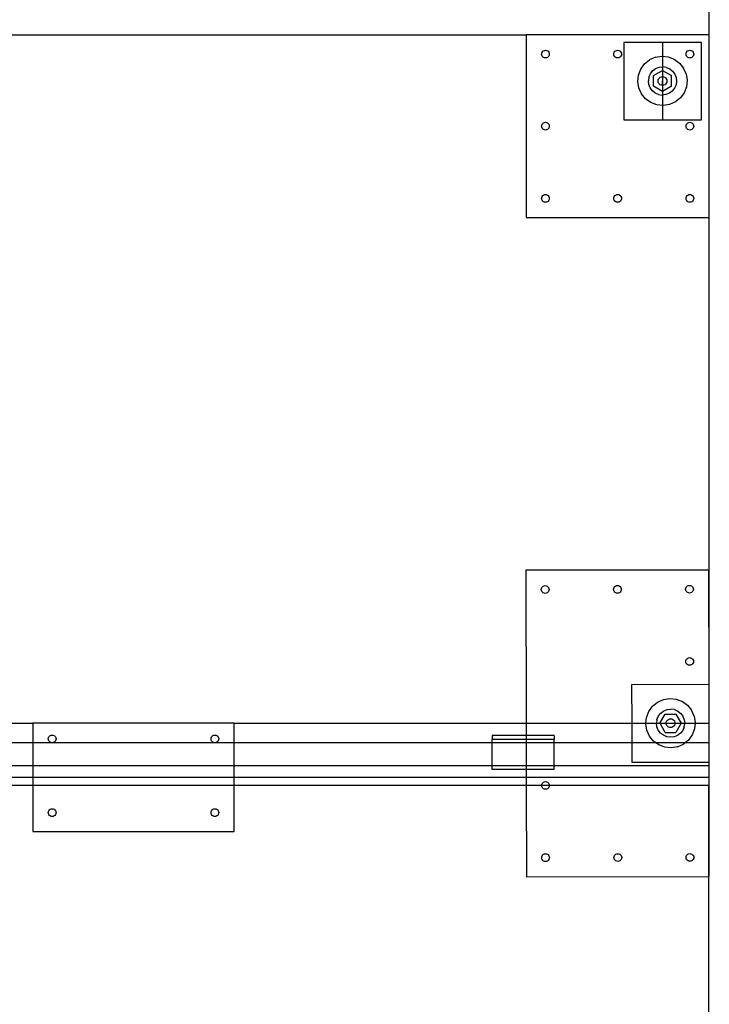
# Model space of a CAD drawing. Extents: x -162 to 159, y -80 to 85.
# Drawn here: x 136 to 158, y -14 to 18 of the extents above; entities that cross this region are included whole.
import ezdxf

# ---------------------------------------------------------------- set-up
doc = ezdxf.new("R2010")
doc.units = 0
doc.header["$MEASUREMENT"] = 0
doc.layers.get('0').update_dxf_attribs({"linetype": 'CONTINUOUS'})

msp = doc.modelspace()

# ---------------------------------------------------------------- linework, layer by layer
for p, q in [((158.124, -3.162), (158.124, 82.806)), ((110.118, 17.396), (152.218, 17.396)), ((152.218, 17.396), (152.218, 11.486)), ((158.118, 17.396), (152.218, 17.396)), ((158.127, 17.396), (158.118, 17.396)), ((158.118, 17.396), (158.118, 11.486)), ((158.127, 11.486), (158.127, 17.396)), ((152.75, 16.859), (152.776, 16.879)), ((152.776, 16.879), (152.806, 16.891)), ((152.806, 16.891), (152.838, 16.896)), ((152.838, 16.896), (152.871, 16.891)), ((152.871, 16.891), (152.901, 16.879)), ((152.901, 16.879), (152.927, 16.859)), ((155.084, 16.859), (155.11, 16.879)), ((155.11, 16.879), (155.14, 16.891)), ((155.14, 16.891), (155.172, 16.896)), ((155.172, 16.896), (155.205, 16.891)), ((155.205, 16.891), (155.235, 16.879)), ((155.235, 16.879), (155.261, 16.859)), ((157.877, 17.146), (155.377, 17.146)), ((155.377, 17.146), (155.377, 14.646)), ((156.627, 14.646), (156.627, 17.146)), ((157.418, 16.859), (157.444, 16.879)), ((157.444, 16.879), (157.474, 16.891)), ((157.474, 16.891), (157.506, 16.896)), ((157.506, 16.896), (157.538, 16.891)), ((157.538, 16.891), (157.569, 16.879)), ((157.569, 16.879), (157.594, 16.859)), ((157.877, 14.646), (157.877, 17.146)), ((152.713, 16.771), (152.718, 16.803)), ((152.718, 16.738), (152.713, 16.771)), ((152.718, 16.803), (152.73, 16.833)), ((152.73, 16.708), (152.718, 16.738)), ((152.73, 16.833), (152.75, 16.859)), ((152.75, 16.682), (152.73, 16.708)), ((152.776, 16.662), (152.75, 16.682)), ((152.806, 16.65), (152.776, 16.662)), ((152.838, 16.646), (152.806, 16.65)), ((152.871, 16.65), (152.838, 16.646)), ((152.901, 16.662), (152.871, 16.65)), ((152.927, 16.682), (152.901, 16.662)), ((152.927, 16.859), (152.947, 16.833)), ((152.947, 16.708), (152.927, 16.682)), ((152.947, 16.833), (152.959, 16.803)), ((152.959, 16.738), (152.947, 16.708)), ((152.959, 16.803), (152.963, 16.771)), ((152.963, 16.771), (152.959, 16.738)), ((155.047, 16.771), (155.051, 16.803)), ((155.051, 16.738), (155.047, 16.771)), ((155.051, 16.803), (155.064, 16.833)), ((155.064, 16.708), (155.051, 16.738)), ((155.064, 16.833), (155.084, 16.859)), ((155.084, 16.682), (155.064, 16.708)), ((155.11, 16.662), (155.084, 16.682)), ((155.14, 16.65), (155.11, 16.662)), ((155.172, 16.646), (155.14, 16.65)), ((155.205, 16.65), (155.172, 16.646)), ((155.235, 16.662), (155.205, 16.65)), ((155.261, 16.682), (155.235, 16.662)), ((155.261, 16.859), (155.28, 16.833)), ((155.28, 16.708), (155.261, 16.682)), ((155.28, 16.833), (155.293, 16.803)), ((155.293, 16.738), (155.28, 16.708)), ((155.293, 16.803), (155.297, 16.771)), ((155.297, 16.771), (155.293, 16.738)), ((156.042, 16.451), (156.204, 16.582)), ((156.394, 16.667), (156.204, 16.582)), ((156.394, 16.667), (156.6, 16.699)), ((156.6, 16.699), (156.807, 16.677)), ((156.807, 16.677), (157.001, 16.602)), ((157.001, 16.602), (157.17, 16.48)), ((157.381, 16.771), (157.385, 16.803)), ((157.385, 16.738), (157.381, 16.771)), ((157.385, 16.803), (157.398, 16.833)), ((157.398, 16.708), (157.385, 16.738)), ((157.398, 16.833), (157.418, 16.859)), ((157.418, 16.682), (157.398, 16.708)), ((157.444, 16.662), (157.418, 16.682)), ((157.474, 16.65), (157.444, 16.662)), ((157.506, 16.646), (157.474, 16.65)), ((157.538, 16.65), (157.506, 16.646)), ((157.569, 16.662), (157.538, 16.65)), ((157.594, 16.682), (157.569, 16.662)), ((157.594, 16.859), (157.614, 16.833)), ((157.614, 16.708), (157.594, 16.682)), ((157.614, 16.833), (157.627, 16.803)), ((157.627, 16.738), (157.614, 16.708)), ((157.627, 16.803), (157.631, 16.771)), ((157.631, 16.771), (157.627, 16.738)), ((155.845, 16.088), (155.92, 16.283)), ((155.92, 16.283), (156.042, 16.451)), ((156.229, 16.135), (156.303, 16.228)), ((156.303, 16.228), (156.398, 16.299)), ((156.325, 16.073), (156.621, 16.244)), ((156.398, 16.299), (156.509, 16.344)), ((156.509, 16.344), (156.627, 16.357)), ((156.621, 16.244), (156.916, 16.073)), ((156.744, 16.34), (156.627, 16.357)), ((156.744, 16.34), (156.854, 16.293)), ((156.854, 16.293), (156.947, 16.22)), ((157.17, 16.48), (157.301, 16.318)), ((157.385, 16.128), (157.301, 16.318)), ((155.823, 15.881), (155.845, 16.088)), ((156.182, 16.026), (156.165, 15.908)), ((156.182, 16.026), (156.229, 16.135)), ((156.325, 15.731), (156.325, 16.073)), ((156.478, 15.902), (156.483, 15.939)), ((156.483, 15.939), (156.497, 15.973)), ((156.497, 15.973), (156.52, 16.002)), ((156.52, 16.002), (156.549, 16.025)), ((156.549, 16.025), (156.584, 16.039)), ((156.584, 16.039), (156.621, 16.044)), ((156.621, 16.044), (156.657, 16.039)), ((156.657, 16.039), (156.692, 16.025)), ((156.692, 16.025), (156.721, 16.002)), ((156.721, 16.002), (156.744, 15.973)), ((156.744, 15.973), (156.758, 15.939)), ((156.758, 15.939), (156.763, 15.902)), ((156.916, 15.731), (156.916, 16.073)), ((156.947, 16.22), (157.018, 16.124)), ((157.018, 16.124), (157.062, 16.014)), ((157.062, 16.014), (157.076, 15.896)), ((157.385, 16.128), (157.418, 15.922)), ((157.418, 15.922), (157.396, 15.715)), ((155.856, 15.676), (155.823, 15.881)), ((155.94, 15.485), (155.856, 15.676)), ((156.179, 15.79), (156.165, 15.908)), ((156.223, 15.679), (156.179, 15.79)), ((156.294, 15.584), (156.223, 15.679)), ((156.621, 15.56), (156.325, 15.731)), ((156.483, 15.865), (156.478, 15.902)), ((156.497, 15.831), (156.483, 15.865)), ((156.52, 15.801), (156.497, 15.831)), ((156.549, 15.778), (156.52, 15.801)), ((156.584, 15.764), (156.549, 15.778)), ((156.621, 15.759), (156.584, 15.764)), ((156.621, 15.759), (156.621, 15.902)), ((156.657, 15.764), (156.621, 15.759)), ((156.916, 15.731), (156.621, 15.56)), ((156.692, 15.778), (156.657, 15.764)), ((156.721, 15.801), (156.692, 15.778)), ((156.744, 15.831), (156.721, 15.801)), ((156.758, 15.865), (156.744, 15.831)), ((156.763, 15.902), (156.758, 15.865)), ((157.012, 15.669), (156.938, 15.575)), ((157.059, 15.778), (157.012, 15.669)), ((157.076, 15.896), (157.059, 15.778)), ((157.396, 15.715), (157.321, 15.521)), ((156.071, 15.324), (155.94, 15.485)), ((156.24, 15.201), (156.071, 15.324)), ((156.387, 15.51), (156.294, 15.584)), ((156.497, 15.463), (156.387, 15.51)), ((156.497, 15.463), (156.614, 15.446)), ((156.732, 15.46), (156.614, 15.446)), ((156.843, 15.504), (156.732, 15.46)), ((156.938, 15.575), (156.843, 15.504)), ((157.199, 15.353), (157.037, 15.222)), ((157.321, 15.521), (157.199, 15.353)), ((156.434, 15.126), (156.24, 15.201)), ((156.641, 15.105), (156.434, 15.126)), ((156.847, 15.137), (156.641, 15.105)), ((157.037, 15.222), (156.847, 15.137)), ((155.377, 14.646), (157.877, 14.646)), ((152.713, 14.441), (152.718, 14.473)), ((152.718, 14.409), (152.713, 14.441)), ((152.718, 14.473), (152.73, 14.503)), ((152.73, 14.378), (152.718, 14.409)), ((152.73, 14.503), (152.75, 14.529)), ((152.75, 14.353), (152.73, 14.378)), ((152.75, 14.529), (152.776, 14.549)), ((152.776, 14.333), (152.75, 14.353)), ((152.776, 14.549), (152.806, 14.562)), ((152.806, 14.32), (152.776, 14.333)), ((152.806, 14.562), (152.838, 14.566)), ((152.838, 14.316), (152.806, 14.32)), ((152.838, 14.566), (152.871, 14.562)), ((152.871, 14.32), (152.838, 14.316)), ((152.871, 14.562), (152.901, 14.549)), ((152.901, 14.333), (152.871, 14.32)), ((152.901, 14.549), (152.927, 14.529)), ((152.927, 14.353), (152.901, 14.333)), ((152.927, 14.529), (152.947, 14.503)), ((152.947, 14.378), (152.927, 14.353)), ((152.947, 14.503), (152.959, 14.473)), ((152.959, 14.409), (152.947, 14.378)), ((152.959, 14.473), (152.963, 14.441)), ((152.963, 14.441), (152.959, 14.409)), ((157.381, 14.441), (157.385, 14.473)), ((157.385, 14.409), (157.381, 14.441)), ((157.385, 14.473), (157.398, 14.503)), ((157.398, 14.378), (157.385, 14.409)), ((157.398, 14.503), (157.418, 14.529)), ((157.418, 14.353), (157.398, 14.378)), ((157.418, 14.529), (157.444, 14.549)), ((157.444, 14.333), (157.418, 14.353)), ((157.444, 14.549), (157.474, 14.562)), ((157.474, 14.32), (157.444, 14.333)), ((157.474, 14.562), (157.506, 14.566)), ((157.506, 14.316), (157.474, 14.32)), ((157.506, 14.566), (157.538, 14.562)), ((157.538, 14.32), (157.506, 14.316)), ((157.538, 14.562), (157.569, 14.549)), ((157.569, 14.333), (157.538, 14.32)), ((157.569, 14.549), (157.594, 14.529)), ((157.594, 14.353), (157.569, 14.333)), ((157.594, 14.529), (157.614, 14.503)), ((157.614, 14.378), (157.594, 14.353)), ((157.614, 14.503), (157.627, 14.473)), ((157.627, 14.409), (157.614, 14.378)), ((157.627, 14.473), (157.631, 14.441)), ((157.631, 14.441), (157.627, 14.409)), ((152.713, 12.107), (152.718, 12.139)), ((152.718, 12.075), (152.713, 12.107)), ((152.718, 12.139), (152.73, 12.17)), ((152.73, 12.17), (152.75, 12.195)), ((152.75, 12.195), (152.776, 12.215)), ((152.776, 12.215), (152.806, 12.228)), ((152.806, 12.228), (152.838, 12.232)), ((152.838, 12.232), (152.871, 12.228)), ((152.871, 12.228), (152.901, 12.215)), ((152.901, 12.215), (152.927, 12.195)), ((152.927, 12.195), (152.947, 12.17)), ((152.947, 12.17), (152.959, 12.139)), ((152.959, 12.139), (152.963, 12.107)), ((152.963, 12.107), (152.959, 12.075)), ((155.047, 12.107), (155.051, 12.139)), ((155.051, 12.075), (155.047, 12.107)), ((155.051, 12.139), (155.064, 12.17)), ((155.064, 12.17), (155.084, 12.195)), ((155.084, 12.195), (155.11, 12.215)), ((155.11, 12.215), (155.14, 12.228)), ((155.14, 12.228), (155.172, 12.232)), ((155.172, 12.232), (155.205, 12.228)), ((155.205, 12.228), (155.235, 12.215)), ((155.235, 12.215), (155.261, 12.195)), ((155.261, 12.195), (155.28, 12.17)), ((155.28, 12.17), (155.293, 12.139)), ((155.293, 12.139), (155.297, 12.107)), ((155.297, 12.107), (155.293, 12.075)), ((157.381, 12.107), (157.385, 12.139)), ((157.385, 12.075), (157.381, 12.107)), ((157.385, 12.139), (157.398, 12.17)), ((157.398, 12.17), (157.418, 12.195)), ((157.418, 12.195), (157.444, 12.215)), ((157.444, 12.215), (157.474, 12.228)), ((157.474, 12.228), (157.506, 12.232)), ((157.506, 12.232), (157.538, 12.228)), ((157.538, 12.228), (157.569, 12.215)), ((157.569, 12.215), (157.594, 12.195)), ((157.594, 12.195), (157.614, 12.17)), ((157.614, 12.17), (157.627, 12.139)), ((157.627, 12.139), (157.631, 12.107)), ((157.631, 12.107), (157.627, 12.075)), ((152.73, 12.045), (152.718, 12.075)), ((152.75, 12.019), (152.73, 12.045)), ((152.776, 11.999), (152.75, 12.019)), ((152.806, 11.986), (152.776, 11.999)), ((152.838, 11.982), (152.806, 11.986)), ((152.871, 11.986), (152.838, 11.982)), ((152.901, 11.999), (152.871, 11.986)), ((152.927, 12.019), (152.901, 11.999)), ((152.947, 12.045), (152.927, 12.019)), ((152.959, 12.075), (152.947, 12.045)), ((155.064, 12.045), (155.051, 12.075)), ((155.084, 12.019), (155.064, 12.045)), ((155.11, 11.999), (155.084, 12.019)), ((155.14, 11.986), (155.11, 11.999)), ((155.172, 11.982), (155.14, 11.986)), ((155.205, 11.986), (155.172, 11.982)), ((155.235, 11.999), (155.205, 11.986)), ((155.261, 12.019), (155.235, 11.999)), ((155.28, 12.045), (155.261, 12.019)), ((155.293, 12.075), (155.28, 12.045)), ((157.398, 12.045), (157.385, 12.075)), ((157.418, 12.019), (157.398, 12.045)), ((157.444, 11.999), (157.418, 12.019)), ((157.474, 11.986), (157.444, 11.999)), ((157.506, 11.982), (157.474, 11.986)), ((157.538, 11.986), (157.506, 11.982)), ((157.569, 11.999), (157.538, 11.986)), ((157.594, 12.019), (157.569, 11.999)), ((157.614, 12.045), (157.594, 12.019)), ((157.627, 12.075), (157.614, 12.045)), ((152.218, 11.486), (158.118, 11.486)), ((158.118, 11.486), (158.127, 11.486)), ((158.118, 11.486), (158.118, 0.098)), ((158.118, 0.098), (152.209, 0.089)), ((152.209, 0.089), (152.216, -4.854)), ((158.124, -3.607), (158.118, 0.098)), ((158.118, 0.098), (158.118, -3.607)), ((152.706, -0.531), (152.71, -0.498)), ((152.71, -0.563), (152.706, -0.531)), ((152.71, -0.498), (152.722, -0.468)), ((152.723, -0.593), (152.71, -0.563)), ((152.722, -0.468), (152.742, -0.442)), ((152.742, -0.619), (152.723, -0.593)), ((152.742, -0.442), (152.768, -0.422)), ((152.768, -0.639), (152.742, -0.619)), ((152.768, -0.422), (152.798, -0.41)), ((152.798, -0.41), (152.83, -0.406)), ((152.83, -0.406), (152.863, -0.41)), ((152.863, -0.41), (152.893, -0.422)), ((152.893, -0.422), (152.919, -0.442)), ((152.919, -0.619), (152.893, -0.639)), ((152.919, -0.442), (152.939, -0.468)), ((152.939, -0.593), (152.919, -0.619)), ((152.939, -0.468), (152.951, -0.498)), ((152.951, -0.563), (152.939, -0.593)), ((152.951, -0.498), (152.956, -0.53)), ((152.956, -0.53), (152.951, -0.563)), ((155.04, -0.527), (155.044, -0.495)), ((155.044, -0.56), (155.04, -0.527)), ((155.044, -0.495), (155.056, -0.465)), ((155.056, -0.59), (155.044, -0.56)), ((155.056, -0.465), (155.076, -0.439)), ((155.076, -0.616), (155.056, -0.59)), ((155.076, -0.439), (155.102, -0.419)), ((155.102, -0.635), (155.076, -0.616)), ((155.102, -0.419), (155.132, -0.406)), ((155.132, -0.648), (155.102, -0.635)), ((155.132, -0.406), (155.164, -0.402)), ((155.164, -0.402), (155.197, -0.406)), ((155.197, -0.406), (155.227, -0.419)), ((155.227, -0.635), (155.197, -0.648)), ((155.227, -0.419), (155.253, -0.439)), ((155.253, -0.615), (155.227, -0.635)), ((155.253, -0.439), (155.273, -0.464)), ((155.273, -0.589), (155.253, -0.615)), ((155.273, -0.464), (155.285, -0.495)), ((155.285, -0.559), (155.273, -0.589)), ((155.285, -0.495), (155.29, -0.527)), ((155.29, -0.527), (155.285, -0.559)), ((157.369, -0.524), (157.373, -0.491)), ((157.373, -0.556), (157.369, -0.524)), ((157.373, -0.491), (157.386, -0.461)), ((157.386, -0.586), (157.373, -0.556)), ((157.386, -0.461), (157.406, -0.435)), ((157.406, -0.612), (157.386, -0.586)), ((157.406, -0.435), (157.431, -0.415)), ((157.432, -0.632), (157.406, -0.612)), ((157.431, -0.415), (157.462, -0.403)), ((157.462, -0.644), (157.432, -0.632)), ((157.462, -0.403), (157.494, -0.399)), ((157.494, -0.399), (157.526, -0.403)), ((157.526, -0.403), (157.556, -0.415)), ((157.557, -0.632), (157.527, -0.644)), ((157.556, -0.415), (157.582, -0.435)), ((157.583, -0.612), (157.557, -0.632)), ((157.582, -0.435), (157.602, -0.461)), ((157.602, -0.586), (157.583, -0.612)), ((157.602, -0.461), (157.615, -0.491)), ((157.615, -0.556), (157.602, -0.586)), ((157.615, -0.491), (157.619, -0.523)), ((157.619, -0.523), (157.615, -0.556)), ((152.798, -0.651), (152.768, -0.639)), ((152.831, -0.656), (152.798, -0.651)), ((152.863, -0.651), (152.831, -0.656)), ((152.893, -0.639), (152.863, -0.651)), ((155.165, -0.652), (155.132, -0.648)), ((155.197, -0.648), (155.165, -0.652)), ((157.494, -0.649), (157.462, -0.644)), ((157.527, -0.644), (157.494, -0.649)), ((157.373, -2.858), (157.377, -2.825)), ((157.377, -2.89), (157.373, -2.858)), ((157.377, -2.825), (157.389, -2.795)), ((157.389, -2.795), (157.409, -2.769)), ((157.409, -2.769), (157.435, -2.749)), ((157.435, -2.749), (157.465, -2.737)), ((157.465, -2.737), (157.497, -2.732)), ((157.497, -2.732), (157.53, -2.737)), ((157.53, -2.737), (157.56, -2.749)), ((157.56, -2.749), (157.586, -2.769)), ((157.586, -2.769), (157.606, -2.795)), ((157.606, -2.795), (157.618, -2.825)), ((157.618, -2.825), (157.623, -2.857)), ((157.623, -2.857), (157.618, -2.89)), ((157.389, -2.92), (157.377, -2.89)), ((157.409, -2.946), (157.389, -2.92)), ((157.435, -2.966), (157.409, -2.946)), ((157.465, -2.978), (157.435, -2.966)), ((157.498, -2.982), (157.465, -2.978)), ((157.53, -2.978), (157.498, -2.982)), ((157.56, -2.966), (157.53, -2.978)), ((157.586, -2.946), (157.56, -2.966)), ((157.606, -2.92), (157.586, -2.946)), ((157.618, -2.89), (157.606, -2.92)), ((158.118, -3.607), (155.624, -3.61)), ((155.624, -3.61), (155.626, -4.854)), ((158.124, -3.607), (158.118, -3.607)), ((158.118, -3.607), (158.118, -4.854)), ((158.127, -6.107), (158.124, -3.607)), ((156.464, -4.173), (156.655, -4.088)), ((156.655, -4.088), (156.86, -4.055)), ((156.86, -4.055), (157.067, -4.077)), ((157.067, -4.077), (157.262, -4.151)), ((156.181, -4.472), (156.303, -4.304)), ((156.303, -4.304), (156.464, -4.173)), ((156.659, -4.455), (156.769, -4.411)), ((156.769, -4.411), (156.887, -4.396)), ((157.005, -4.413), (156.887, -4.396)), ((157.005, -4.413), (157.114, -4.46)), ((157.262, -4.151), (157.43, -4.273)), ((157.43, -4.273), (157.561, -4.435)), ((157.646, -4.625), (157.561, -4.435)), ((156.087, -4.854), (156.106, -4.667)), ((156.106, -4.667), (156.181, -4.472)), ((156.443, -4.729), (156.426, -4.847)), ((156.443, -4.729), (156.49, -4.619)), ((156.49, -4.619), (156.563, -4.526)), ((156.54, -4.853), (156.71, -4.556)), ((156.563, -4.526), (156.659, -4.455)), ((156.71, -4.556), (157.052, -4.556)), ((156.758, -4.781), (156.781, -4.752)), ((156.781, -4.752), (156.81, -4.729)), ((156.81, -4.729), (156.845, -4.715)), ((156.845, -4.715), (156.882, -4.71)), ((156.882, -4.71), (156.918, -4.715)), ((156.918, -4.715), (156.953, -4.729)), ((156.953, -4.729), (156.982, -4.751)), ((156.982, -4.751), (157.005, -4.781)), ((157.052, -4.556), (157.223, -4.852)), ((157.114, -4.46), (157.208, -4.534)), ((157.208, -4.534), (157.279, -4.629)), ((157.279, -4.629), (157.323, -4.74)), ((157.323, -4.74), (157.337, -4.854)), ((157.646, -4.625), (157.679, -4.831)), ((127.073, -4.854), (136.283, -4.854)), ((142.783, -4.854), (136.283, -4.854)), ((136.283, -4.854), (136.283, -5.479)), ((142.783, -5.479), (142.783, -4.854)), ((142.783, -4.854), (152.216, -4.854)), ((152.216, -4.854), (152.217, -5.253)), ((152.216, -4.854), (155.626, -4.854)), ((155.626, -4.854), (155.627, -5.479)), ((155.626, -4.854), (156.087, -4.854)), ((156.085, -4.874), (156.087, -4.854)), ((156.117, -5.079), (156.085, -4.874)), ((156.087, -4.854), (156.427, -4.854)), ((156.202, -5.269), (156.117, -5.079)), ((156.427, -4.854), (156.426, -4.847)), ((156.44, -4.965), (156.427, -4.854)), ((156.427, -4.854), (156.541, -4.854)), ((156.484, -5.075), (156.44, -4.965)), ((156.556, -5.17), (156.484, -5.075)), ((156.541, -4.854), (156.54, -4.853)), ((156.711, -5.148), (156.541, -4.854)), ((156.541, -4.854), (156.74, -4.854)), ((156.739, -4.852), (156.744, -4.815)), ((156.74, -4.854), (156.739, -4.852)), ((156.739, -4.852), (156.882, -4.852)), ((156.744, -4.889), (156.74, -4.854)), ((156.74, -4.854), (157.024, -4.854)), ((156.744, -4.815), (156.758, -4.781)), ((156.759, -4.924), (156.744, -4.889)), ((156.781, -4.953), (156.759, -4.924)), ((156.811, -4.976), (156.781, -4.953)), ((156.845, -4.99), (156.811, -4.976)), ((156.882, -4.995), (156.845, -4.99)), ((156.919, -4.99), (156.882, -4.995)), ((156.953, -4.975), (156.919, -4.99)), ((156.983, -4.953), (156.953, -4.975)), ((157.005, -4.923), (156.983, -4.953)), ((157.005, -4.781), (157.019, -4.815)), ((157.019, -4.889), (157.005, -4.923)), ((157.019, -4.815), (157.024, -4.852)), ((157.024, -4.854), (157.019, -4.889)), ((157.024, -4.852), (157.024, -4.854)), ((157.024, -4.854), (157.222, -4.854)), ((157.222, -4.854), (157.053, -5.148)), ((157.274, -5.085), (157.2, -5.178)), ((157.223, -4.852), (157.222, -4.854)), ((157.222, -4.854), (157.337, -4.854)), ((157.32, -4.975), (157.274, -5.085)), ((157.32, -4.975), (157.337, -4.858)), ((157.337, -4.854), (157.337, -4.858)), ((157.337, -4.854), (157.676, -4.854)), ((157.657, -5.038), (157.583, -5.232)), ((157.676, -4.854), (157.657, -5.038)), ((157.679, -4.831), (157.676, -4.854)), ((157.676, -4.854), (158.118, -4.854)), ((158.118, -4.854), (158.118, -5.479)), ((136.779, -5.359), (136.783, -5.327)), ((136.783, -5.392), (136.779, -5.359)), ((136.783, -5.327), (136.796, -5.297)), ((136.796, -5.422), (136.783, -5.392)), ((136.796, -5.297), (136.816, -5.271)), ((136.816, -5.271), (136.842, -5.251)), ((136.842, -5.251), (136.872, -5.238)), ((136.872, -5.238), (136.904, -5.234)), ((136.904, -5.234), (136.936, -5.238)), ((136.936, -5.238), (136.967, -5.251)), ((136.967, -5.251), (136.992, -5.271)), ((136.992, -5.271), (137.012, -5.297)), ((137.012, -5.297), (137.025, -5.327)), ((137.025, -5.392), (137.012, -5.422)), ((137.025, -5.327), (137.029, -5.359)), ((137.029, -5.359), (137.025, -5.392)), ((142.038, -5.359), (142.042, -5.327)), ((142.042, -5.392), (142.038, -5.359)), ((142.042, -5.327), (142.054, -5.297)), ((142.054, -5.422), (142.042, -5.392)), ((142.054, -5.297), (142.074, -5.271)), ((142.074, -5.271), (142.1, -5.251)), ((142.1, -5.251), (142.13, -5.238)), ((142.13, -5.238), (142.163, -5.234)), ((142.163, -5.234), (142.195, -5.238)), ((142.195, -5.238), (142.225, -5.251)), ((142.225, -5.251), (142.251, -5.271)), ((142.251, -5.271), (142.271, -5.297)), ((142.271, -5.297), (142.283, -5.327)), ((142.283, -5.392), (142.271, -5.422)), ((142.283, -5.327), (142.288, -5.359)), ((142.288, -5.359), (142.283, -5.392)), ((151.118, -5.253), (151.118, -5.378)), ((152.217, -5.253), (151.118, -5.253)), ((152.217, -5.378), (151.118, -5.378)), ((151.118, -5.479), (151.118, -5.378)), ((153.118, -5.253), (152.217, -5.253)), ((152.217, -5.253), (152.217, -5.378)), ((153.118, -5.378), (152.217, -5.378)), ((152.217, -5.378), (152.217, -5.479)), ((153.118, -5.253), (153.118, -5.378)), ((153.118, -5.479), (153.118, -5.378)), ((156.333, -5.431), (156.202, -5.269)), ((156.649, -5.244), (156.556, -5.17)), ((156.758, -5.291), (156.649, -5.244)), ((156.711, -5.148), (157.053, -5.148)), ((156.876, -5.308), (156.758, -5.291)), ((156.994, -5.294), (156.876, -5.308)), ((157.105, -5.25), (156.994, -5.294)), ((157.2, -5.178), (157.105, -5.25)), ((157.461, -5.401), (157.363, -5.479)), ((157.583, -5.232), (157.461, -5.401)), ((127.073, -5.479), (136.283, -5.479)), ((136.283, -5.479), (136.283, -6.229)), ((136.283, -5.479), (136.871, -5.479)), ((136.816, -5.448), (136.796, -5.422)), ((136.842, -5.467), (136.816, -5.448)), ((136.871, -5.479), (136.842, -5.467)), ((136.872, -5.48), (136.871, -5.479)), ((136.904, -5.484), (136.872, -5.48)), ((136.872, -5.48), (136.936, -5.48)), ((136.936, -5.48), (136.904, -5.484)), ((136.938, -5.479), (136.936, -5.48)), ((136.967, -5.467), (136.938, -5.479)), ((136.938, -5.479), (142.129, -5.479)), ((136.992, -5.448), (136.967, -5.467)), ((137.012, -5.422), (136.992, -5.448)), ((142.074, -5.448), (142.054, -5.422)), ((142.1, -5.467), (142.074, -5.448)), ((142.129, -5.479), (142.1, -5.467)), ((142.13, -5.48), (142.129, -5.479)), ((142.163, -5.484), (142.13, -5.48)), ((142.13, -5.48), (142.195, -5.48)), ((142.195, -5.48), (142.163, -5.484)), ((142.196, -5.479), (142.195, -5.48)), ((142.225, -5.467), (142.196, -5.479)), ((142.196, -5.479), (142.783, -5.479)), ((142.251, -5.448), (142.225, -5.467)), ((142.271, -5.422), (142.251, -5.448)), ((142.783, -6.229), (142.783, -5.479)), ((142.783, -5.479), (151.118, -5.479)), ((151.118, -6.229), (151.118, -5.479)), ((151.118, -5.479), (152.217, -5.479)), ((152.217, -5.479), (152.218, -6.229)), ((152.217, -5.479), (153.118, -5.479)), ((153.118, -6.229), (153.118, -5.479)), ((153.118, -5.479), (155.627, -5.479)), ((155.627, -5.479), (155.627, -6.11)), ((155.627, -5.479), (156.4, -5.479)), ((156.4, -5.479), (156.333, -5.431)), ((156.502, -5.553), (156.4, -5.479)), ((156.4, -5.479), (157.363, -5.479)), ((156.696, -5.628), (156.502, -5.553)), ((156.903, -5.649), (156.696, -5.628)), ((157.109, -5.617), (156.903, -5.649)), ((157.109, -5.617), (157.299, -5.532)), ((157.363, -5.479), (157.299, -5.532)), ((157.363, -5.479), (158.118, -5.479)), ((158.118, -5.479), (158.118, -6.107)), ((136.283, -6.229), (127.073, -6.229)), ((136.283, -6.229), (136.283, -6.604)), ((142.783, -6.229), (136.283, -6.229)), ((142.783, -6.604), (142.783, -6.229)), ((151.118, -6.229), (142.783, -6.229)), ((151.118, -6.354), (151.118, -6.229)), ((152.218, -6.229), (151.118, -6.229)), ((152.219, -6.354), (151.118, -6.354)), ((153.118, -6.229), (152.218, -6.229)), ((152.218, -6.229), (152.219, -6.354)), ((153.118, -6.354), (152.219, -6.354)), ((152.219, -6.354), (152.219, -6.604)), ((153.118, -6.354), (153.118, -6.229)), ((158.118, -6.229), (153.118, -6.229)), ((155.627, -6.11), (158.118, -6.107)), ((158.118, -6.107), (158.127, -6.107)), ((158.118, -6.107), (158.118, -6.229)), ((158.118, -6.229), (158.118, -6.604)), ((158.133, -9.811), (158.127, -6.107)), ((136.283, -6.604), (127.073, -6.604)), ((136.283, -6.604), (136.283, -6.854)), ((142.783, -6.604), (136.283, -6.604)), ((142.783, -6.854), (142.783, -6.604)), ((152.219, -6.604), (142.783, -6.604)), ((152.219, -6.604), (152.219, -6.854)), ((158.118, -6.604), (152.219, -6.604)), ((158.118, -6.604), (158.118, -6.854)), ((113.073, -6.854), (136.283, -6.854)), ((136.283, -6.854), (136.283, -8.354)), ((136.283, -6.854), (142.783, -6.854)), ((142.783, -8.354), (142.783, -6.854)), ((142.783, -6.854), (152.219, -6.854)), ((152.219, -6.854), (152.224, -9.82)), ((152.219, -6.854), (152.716, -6.854)), ((152.715, -6.865), (152.716, -6.854)), ((152.719, -6.897), (152.715, -6.865)), ((152.716, -6.854), (152.719, -6.832)), ((152.716, -6.854), (152.964, -6.854)), ((152.719, -6.832), (152.732, -6.802)), ((152.732, -6.927), (152.719, -6.897)), ((152.732, -6.802), (152.751, -6.776)), ((152.752, -6.953), (152.732, -6.927)), ((152.751, -6.776), (152.777, -6.756)), ((152.778, -6.973), (152.752, -6.953)), ((152.777, -6.756), (152.807, -6.744)), ((152.808, -6.985), (152.778, -6.973)), ((152.807, -6.744), (152.84, -6.739)), ((152.84, -6.989), (152.808, -6.985)), ((152.84, -6.739), (152.872, -6.744)), ((152.873, -6.985), (152.84, -6.989)), ((152.872, -6.744), (152.902, -6.756)), ((152.903, -6.973), (152.873, -6.985)), ((152.902, -6.756), (152.928, -6.776)), ((152.929, -6.953), (152.903, -6.973)), ((152.928, -6.776), (152.948, -6.802)), ((152.948, -6.927), (152.929, -6.953)), ((152.948, -6.802), (152.961, -6.832)), ((152.961, -6.897), (152.948, -6.927)), ((152.961, -6.832), (152.964, -6.854)), ((152.965, -6.864), (152.961, -6.897)), ((152.964, -6.854), (152.965, -6.864)), ((152.964, -6.854), (158.118, -6.854)), ((158.118, -9.811), (158.118, -6.854)), ((136.816, -7.654), (136.842, -7.634)), ((136.842, -7.634), (136.872, -7.622)), ((136.872, -7.622), (136.904, -7.618)), ((136.904, -7.618), (136.936, -7.622)), ((136.936, -7.622), (136.967, -7.634)), ((136.967, -7.634), (136.992, -7.654)), ((142.074, -7.654), (142.1, -7.634)), ((142.1, -7.634), (142.13, -7.622)), ((142.13, -7.622), (142.163, -7.618)), ((142.163, -7.618), (142.195, -7.622)), ((142.195, -7.622), (142.225, -7.634)), ((142.225, -7.634), (142.251, -7.654)), ((136.779, -7.743), (136.783, -7.71)), ((136.783, -7.775), (136.779, -7.743)), ((136.783, -7.71), (136.796, -7.68)), ((136.796, -7.805), (136.783, -7.775)), ((136.796, -7.68), (136.816, -7.654)), ((136.816, -7.831), (136.796, -7.805)), ((136.842, -7.851), (136.816, -7.831)), ((136.872, -7.863), (136.842, -7.851)), ((136.904, -7.868), (136.872, -7.863)), ((136.936, -7.863), (136.904, -7.868)), ((136.967, -7.851), (136.936, -7.863)), ((136.992, -7.831), (136.967, -7.851)), ((136.992, -7.654), (137.012, -7.68)), ((137.012, -7.805), (136.992, -7.831)), ((137.012, -7.68), (137.025, -7.71)), ((137.025, -7.775), (137.012, -7.805)), ((137.025, -7.71), (137.029, -7.743)), ((137.029, -7.743), (137.025, -7.775)), ((142.038, -7.743), (142.042, -7.71)), ((142.042, -7.775), (142.038, -7.743)), ((142.042, -7.71), (142.054, -7.68)), ((142.054, -7.805), (142.042, -7.775)), ((142.054, -7.68), (142.074, -7.654)), ((142.074, -7.831), (142.054, -7.805)), ((142.1, -7.851), (142.074, -7.831)), ((142.13, -7.863), (142.1, -7.851)), ((142.163, -7.868), (142.13, -7.863)), ((142.195, -7.863), (142.163, -7.868)), ((142.225, -7.851), (142.195, -7.863)), ((142.251, -7.831), (142.225, -7.851)), ((142.251, -7.654), (142.271, -7.68)), ((142.271, -7.805), (142.251, -7.831)), ((142.271, -7.68), (142.283, -7.71)), ((142.283, -7.775), (142.271, -7.805)), ((142.283, -7.71), (142.288, -7.743)), ((142.288, -7.743), (142.283, -7.775)), ((136.283, -8.354), (142.783, -8.354)), ((152.718, -9.198), (152.723, -9.166)), ((152.723, -9.231), (152.718, -9.198)), ((152.723, -9.166), (152.735, -9.136)), ((152.735, -9.136), (152.755, -9.11)), ((152.755, -9.11), (152.781, -9.09)), ((152.781, -9.09), (152.811, -9.077)), ((152.811, -9.077), (152.843, -9.073)), ((152.843, -9.073), (152.876, -9.077)), ((152.876, -9.077), (152.906, -9.09)), ((152.906, -9.09), (152.932, -9.11)), ((152.932, -9.11), (152.952, -9.136)), ((152.952, -9.136), (152.964, -9.166)), ((152.964, -9.166), (152.968, -9.198)), ((152.968, -9.198), (152.964, -9.23)), ((155.052, -9.195), (155.057, -9.163)), ((155.057, -9.227), (155.052, -9.195)), ((155.057, -9.163), (155.069, -9.132)), ((155.069, -9.257), (155.057, -9.227)), ((155.069, -9.132), (155.089, -9.106)), ((155.089, -9.106), (155.115, -9.087)), ((155.115, -9.087), (155.145, -9.074)), ((155.145, -9.074), (155.177, -9.07)), ((155.177, -9.07), (155.209, -9.074)), ((155.209, -9.074), (155.24, -9.086)), ((155.24, -9.086), (155.266, -9.106)), ((155.266, -9.106), (155.285, -9.132)), ((155.285, -9.132), (155.298, -9.162)), ((155.298, -9.227), (155.286, -9.257)), ((155.298, -9.162), (155.302, -9.195)), ((155.302, -9.195), (155.298, -9.227)), ((157.382, -9.191), (157.386, -9.159)), ((157.386, -9.224), (157.382, -9.191)), ((157.386, -9.159), (157.399, -9.129)), ((157.399, -9.254), (157.386, -9.224)), ((157.399, -9.129), (157.418, -9.103)), ((157.418, -9.103), (157.444, -9.083)), ((157.444, -9.083), (157.474, -9.071)), ((157.474, -9.071), (157.507, -9.066)), ((157.507, -9.066), (157.539, -9.071)), ((157.539, -9.071), (157.569, -9.083)), ((157.569, -9.083), (157.595, -9.103)), ((157.595, -9.103), (157.615, -9.129)), ((157.615, -9.129), (157.628, -9.159)), ((157.628, -9.223), (157.615, -9.254)), ((157.628, -9.159), (157.632, -9.191)), ((157.632, -9.191), (157.628, -9.223)), ((152.735, -9.261), (152.723, -9.231)), ((152.755, -9.287), (152.735, -9.261)), ((152.781, -9.307), (152.755, -9.287)), ((152.811, -9.319), (152.781, -9.307)), ((152.844, -9.323), (152.811, -9.319)), ((152.876, -9.319), (152.844, -9.323)), ((152.906, -9.306), (152.876, -9.319)), ((152.932, -9.286), (152.906, -9.306)), ((152.952, -9.261), (152.932, -9.286)), ((152.964, -9.23), (152.952, -9.261)), ((155.089, -9.283), (155.069, -9.257)), ((155.115, -9.303), (155.089, -9.283)), ((155.145, -9.316), (155.115, -9.303)), ((155.177, -9.32), (155.145, -9.316)), ((155.21, -9.315), (155.177, -9.32)), ((155.24, -9.303), (155.21, -9.315)), ((155.266, -9.283), (155.24, -9.303)), ((155.286, -9.257), (155.266, -9.283)), ((157.419, -9.28), (157.399, -9.254)), ((157.445, -9.3), (157.419, -9.28)), ((157.475, -9.312), (157.445, -9.3)), ((157.507, -9.316), (157.475, -9.312)), ((157.539, -9.312), (157.507, -9.316)), ((157.57, -9.299), (157.539, -9.312)), ((157.595, -9.28), (157.57, -9.299)), ((157.615, -9.254), (157.595, -9.28)), ((152.224, -9.82), (158.118, -9.811)), ((158.118, -9.811), (158.133, -9.811)), ((158.118, -24.695), (158.118, -9.811))]:
    msp.add_line(p, q)

doc.saveas('drawing.dxf')
